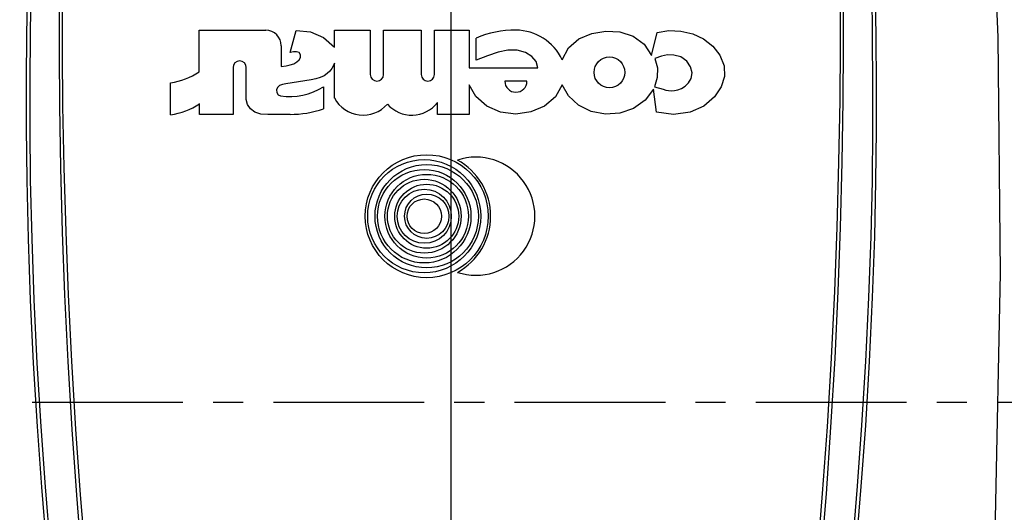
# Model space of a CAD drawing. Extents: x 697 to 4897, y -1413 to 1557.
# Drawn here: x 1437 to 1598, y -691 to -611 of the extents above; entities that cross this region are included whole.
import ezdxf

# ---------------------------------------------------------------- set-up
doc = ezdxf.new("R2010")
doc.units = 0
doc.header["$LTSCALE"] = 65.395
doc.header["$MEASUREMENT"] = 0
doc.linetypes.add('CENTER', pattern=[0.6, 0.375, -0.075, 0.075, -0.075])
doc.layers.get('0').update_dxf_attribs({"linetype": 'CONTINUOUS'})

msp = doc.modelspace()

# ---------------------------------------------------------------- linework, layer by layer
at = {"linetype": 'CENTER'}
for p, q in [((1507.6, -1076.14), (1507.6, -295.25)), ((1895.55, -672.88), (1114.18, -672.88))]:
    msp.add_line(p, q, dxfattribs=at)
at = {"linetype": 'Continuous'}
for p, q in [((1507.6, -642.5), (1507.6, -524.4)), ((1466.61, -619.18), (1466.61, -612.4)), ((1466.61, -612.4), (1477.42, -612.4)), ((1481.38, -616.01), (1482.36, -612.43)), ((1488.6, -615.15), (1488.6, -612.4)), ((1488.6, -612.4), (1494.43, -612.4)), ((1494.43, -612.4), (1494.43, -619.6)), ((1496.59, -619.6), (1496.59, -612.4)), ((1496.59, -612.4), (1502.71, -612.4)), ((1502.71, -612.4), (1502.71, -619.6)), ((1504.87, -619.6), (1504.87, -612.4)), ((1504.87, -612.4), (1510.5, -612.4)), ((1510.5, -612.4), (1510.5, -618.52)), ((1540.19, -616.53), (1541.06, -612.76)), ((1479.94, -614.92), (1479.94, -618.3)), ((1511.62, -617.29), (1511.62, -613.69)), ((1488.6, -623.42), (1488.6, -617.78)), ((1541.81, -616.61), (1540.71, -617.01)), ((1472.1, -618.48), (1472.1, -626.08)), ((1474.26, -623.66), (1474.26, -618.48)), ((1510.5, -618.52), (1521.68, -618.52)), ((1461.94, -626.15), (1461.94, -620.97)), ((1484.78, -620.47), (1480.68, -621.1)), ((1510.5, -621.28), (1510.5, -626.08)), ((1519.9, -620.68), (1516.3, -620.68)), ((1486.8, -621.6), (1486.8, -625.2)), ((1540.96, -625.7), (1540.48, -621.98)), ((1540.65, -621.62), (1542.05, -622)), ((1466.64, -626.08), (1466.64, -624.33)), ((1505.33, -626.08), (1505.33, -624.17)), ((1472.1, -626.08), (1466.64, -626.08)), ((1481.37, -626.08), (1477.77, -626.08)), ((1510.5, -626.08), (1505.33, -626.08)), ((1507.6, -648.82), (1507.6, -642.75)), ((1507.6, -805.75), (1507.6, -648.82))]:
    msp.add_line(p, q, dxfattribs=at)
for points in [[(1594.96, -577.76), (1596.47, -613.51), (1596.9, -651.91), (1596.05, -691.73), (1593.74, -733.41), (1589.94, -775.4), (1584.76, -816.59)], [(1441.8, -696.62), (1440.98, -686.66), (1440.28, -676.82), (1439.65, -666.53), (1439.16, -656.25), (1438.81, -646.3), (1438.6, -636.79), (1438.52, -628.27), (1438.52, -620.7), (1438.58, -613.03), (1438.71, -604.95)], [(1442.4, -696.58), (1441.58, -686.63), (1440.88, -676.79), (1440.26, -666.5), (1439.76, -656.23), (1439.4, -646.28), (1439.18, -636.77), (1439.09, -628.25), (1439.08, -620.69), (1439.13, -613.02), (1439.24, -604.94)], [(1575.99, -606.12), (1576.08, -613.62), (1576.13, -621.1), (1576.12, -628.64), (1576.03, -636.9), (1575.82, -645.95), (1575.47, -655.83), (1574.96, -666.22), (1574.34, -676.6), (1573.63, -686.5), (1572.81, -696.51)], [(1576.52, -606.13), (1576.63, -613.62), (1576.69, -621.11), (1576.69, -628.66), (1576.61, -636.92), (1576.41, -645.97), (1576.07, -655.85), (1575.57, -666.25), (1574.95, -676.63), (1574.24, -686.54), (1573.42, -696.55)], [(1447.5, -698.19), (1446.68, -687.98), (1445.93, -677.3), (1445.28, -666.23), (1444.76, -655.43), (1444.38, -645.21), (1444.1, -634.75), (1443.93, -624.76), (1443.87, -616.03), (1443.88, -607.74)], [(1448.13, -698.14), (1447.29, -687.93), (1446.53, -677.26), (1445.86, -666.2), (1445.32, -655.4), (1444.93, -645.18), (1444.63, -634.72), (1444.44, -624.73), (1444.36, -616), (1444.35, -607.72)], [(1570.86, -607.31), (1570.85, -615.1), (1570.78, -623.82), (1570.6, -633.82), (1570.31, -644.44), (1569.91, -654.8), (1569.38, -665.69), (1568.71, -676.87), (1567.94, -687.69), (1567.09, -698.02)], [(1571.33, -607.34), (1571.34, -615.12), (1571.29, -623.84), (1571.13, -633.85), (1570.85, -644.47), (1570.47, -654.83), (1569.96, -665.73), (1569.3, -676.91), (1568.55, -687.74), (1567.72, -698.06)], [(1482.36, -612.43), (1484.7, -612.65), (1486.84, -613.58), (1488.6, -615.15)], [(1525.61, -617.2), (1526.64, -615.29), (1528.34, -613.82), (1530.46, -612.93), (1532.74, -612.57), (1535.03, -612.69), (1537.17, -613.36), (1538.97, -614.67), (1540.19, -616.53)], [(1541.06, -612.76), (1542.99, -612.45), (1544.96, -612.54), (1546.86, -613), (1548.62, -613.82), (1550.13, -614.99), (1551.28, -616.47), (1551.96, -618.19), (1552.02, -619.93), (1551.49, -621.62), (1550.42, -623.25), (1548.7, -624.72), (1546.45, -625.72)], [(1479.94, -618.3), (1480.72, -618.18), (1481.39, -618.04), (1481.98, -617.84), (1482.48, -617.56), (1482.86, -617.21), (1483.08, -616.81), (1483.09, -616.38), (1482.84, -616.05), (1482.41, -615.9), (1481.91, -615.91), (1481.38, -616.01)], [(1521.68, -618.52), (1521.4, -617.51), (1520.72, -616.65), (1519.68, -616.01), (1518.33, -615.64), (1516.82, -615.64), (1515.21, -615.98), (1513.51, -616.58), (1511.62, -617.29)], [(1544.93, -616.72), (1543.82, -616.44), (1542.76, -616.43), (1541.81, -616.61)], [(1488.6, -617.78), (1488.41, -618.23), (1488.16, -618.65), (1487.85, -619.06), (1487.43, -619.44), (1486.91, -619.79), (1486.27, -620.08), (1485.55, -620.31), (1484.78, -620.47)], [(1540.71, -617.01), (1541.12, -618.54), (1541.1, -620.11), (1540.65, -621.62)], [(1542.05, -622), (1542.5, -622.13), (1542.95, -622.21), (1543.42, -622.23), (1543.91, -622.18), (1544.44, -622.07), (1545.02, -621.86), (1545.62, -621.51), (1546.17, -620.97), (1546.6, -620.24), (1546.76, -619.33), (1546.53, -618.36), (1545.91, -617.43), (1544.93, -616.72)], [(1480.68, -621.1), (1480.14, -621.22), (1479.67, -621.41), (1479.32, -621.72), (1479.16, -622.11), (1479.2, -622.54), (1479.43, -622.89), (1479.82, -623.05)], [(1525.66, -621.28), (1524.56, -623.23), (1522.76, -624.74), (1520.53, -625.69), (1518.09, -626.07), (1515.61, -625.74), (1513.37, -624.72), (1511.6, -623.16), (1510.5, -621.28)], [(1540.48, -621.98), (1539.12, -623.79), (1537.24, -625.15), (1535.03, -625.91), (1532.67, -626.05), (1530.34, -625.59), (1528.27, -624.57), (1526.64, -623.06), (1525.66, -621.28)], [(1477.77, -626.08), (1476.62, -626.02), (1475.66, -625.72), (1474.94, -625.17), (1474.44, -624.48), (1474.26, -623.66)], [(1546.45, -625.72), (1543.73, -626.09), (1540.96, -625.7)]]:
    msp.add_lwpolyline(points, dxfattribs=at)
at = {"linetype": 'CENTER'}
msp.add_circle((1506.53, -674.11), 255.21, dxfattribs=at)
at = {"linetype": 'Continuous'}
for centre, radius in [((1533.33, -619.25), 2.5), ((1503.6, -642.63), 10), ((1503.2, -642.63), 9.2), ((1503.6, -642.63), 8.4), ((1503.2, -642.63), 7.6), ((1503.6, -642.63), 6.8), ((1503.2, -642.63), 6), ((1503.6, -642.63), 5.2), ((1503.2, -642.63), 4.4), ((1503.6, -642.63), 3.6), ((1503.2, -642.63), 2.8)]:
    msp.add_circle(centre, radius, dxfattribs=at)
for radius, start, end in [(359.42, 74.5525, 180), (359.42, 270, 63.2263), (304.07, 0, 121.5381), (304.07, 135.2422, 270.0003)]:
    msp.add_arc((1507.6, -672.88), radius, start, end)
for centre, radius, start, end in [((1477.42, -614.92), 2.52, 0, 90), ((1518.1, -629.24), 16.85, 90, 112.6199), ((1518.1, -620.68), 8.28, 24.8529, 90), ((1473.18, -618.48), 1.08, 0, 180), ((1459.74, -608.3), 12.86, 279.8332, 302.2316), ((1495.51, -619.6), 1.08, 180, 0), ((1503.79, -619.6), 1.08, 180, 0), ((1518.1, -620.68), 1.8, 180, 0), ((1481.37, -613.01), 10.16, 261.2525, 302.3199), ((1460.29, -614.9), 11.38, 278.3703, 303.943), ((1493.25, -620.91), 5.29, 208.2992, 318.4268), ((1501.17, -620.91), 5.29, 221.5732, 321.877), ((1481.37, -608.87), 17.21, 270, 288.4011), ((1511.6, -642.63), 9.6, 251.79, 108.21), ((1503.6, -642.63), 10.4, 298.7357, 61.2643)]:
    msp.add_arc(centre, radius, start, end, dxfattribs=at)

doc.saveas('drawing.dxf')
